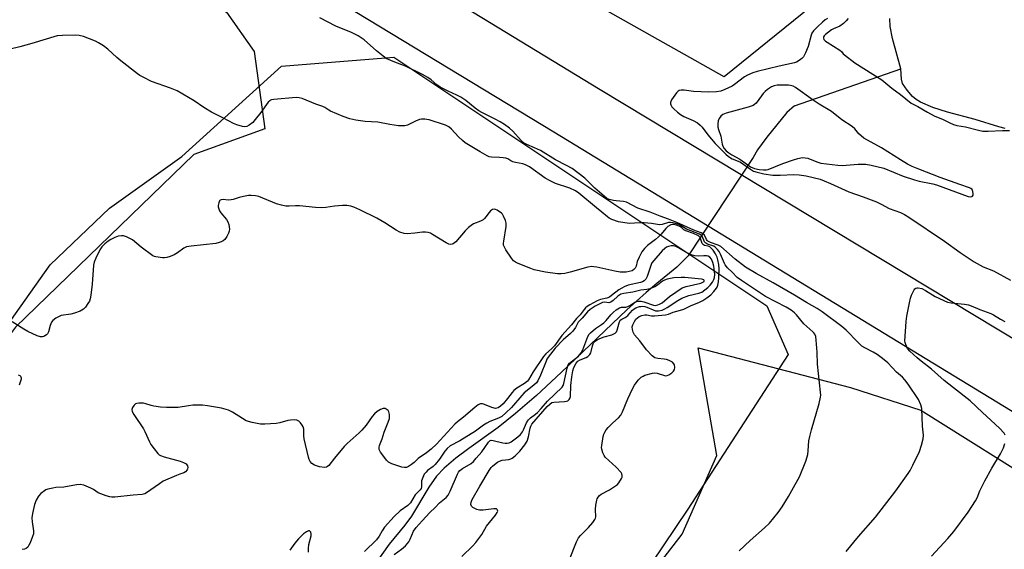
# Model space of a CAD drawing. Units: inches. Extents: x 1279766 to 1285766, y 549450 to 553450.
# Drawn here: x 1281989 to 1282373, y 551402 to 551609 of the extents above; entities that cross this region are included whole.
import ezdxf

# ---------------------------------------------------------------- set-up
doc = ezdxf.new("R2010")
doc.units = ezdxf.units.IN
doc.header["$MEASUREMENT"] = 0
for name, color, linetype in [('HYDRO-Hidden Single Line Stream', 5, 'Continuous'), ('HYDRO-Single Line Stream', 4, 'Continuous'), ('HYDRO-Water Body', 4, 'Continuous'), ('NTRL-Farm Land', 3, 'Continuous'), ('NTRL-Pasture Land', 2, 'Continuous'), ('NTRL-Trees', 3, 'Continuous'), ('TRANS-Road', 130, 'Continuous'), ('Undefined', 1, 'Continuous')]:
    doc.layers.add(name, color=color, linetype=linetype)

msp = doc.modelspace()

# ---------------------------------------------------------------- linework, layer by layer
at = {"layer": 'HYDRO-Hidden Single Line Stream'}
msp.add_lwpolyline([(1282291.19, 551575.5), (1282288.19, 551572.87), (1282280.34, 551563.25), (1282276.76, 551558.3), (1282275, 551555.31), (1282249.69, 551516.92), (1282245.27, 551512.55), (1282237.49, 551506.1)], dxfattribs=at)
at = {"layer": 'HYDRO-Single Line Stream'}
msp.add_line((1282291.19, 551575.5), (1282332.62, 551589.82), dxfattribs=at)
msp.add_lwpolyline([(1282237.49, 551506.1), (1282233.28, 551502.61), (1282225.76, 551495.88), (1282200.11, 551471.38), (1282190.47, 551462.53), (1282182.35, 551455.45), (1282175.49, 551449.97), (1282164.08, 551441.81), (1282159, 551437.98), (1282154.47, 551434.14), (1282151.42, 551430.96), (1282148.46, 551426.72), (1282141.7, 551415.45), (1282139.07, 551411.95), (1282133.01, 551404.51), (1282125.7, 551394.22)], dxfattribs=at)
at = {"layer": 'HYDRO-Water Body'}
msp.add_lwpolyline([(1282373.34, 551566.62), (1282370.88, 551567.22), (1282361.66, 551570.08), (1282350.91, 551572.92), (1282345.16, 551574.77), (1282340.39, 551576.88), (1282338.67, 551577.94), (1282337.23, 551579.09), (1282335.07, 551581.56), (1282333.36, 551584.17), (1282332.94, 551585.88), (1282332.62, 551589.82), (1282329.35, 551601.73), (1282328.53, 551606.41), (1282328.32, 551609.47)], dxfattribs=at)
at = {"layer": 'NTRL-Farm Land'}
msp.add_lwpolyline([(1282388.58, 551681.71), (1282372.11, 551672.34), (1282364.48, 551668.22), (1282263.72, 551586.75), (1282143.83, 551654.32), (1281145.07, 552253.2)], dxfattribs=at)
at = {"layer": 'NTRL-Pasture Land'}
for points in [[(1281421.99, 551185.65), (1281840.48, 551756.8), (1282069.46, 551612.02), (1282080.38, 551596.58), (1282084.45, 551566.53), (1282056.83, 551556.46), (1281987.17, 551489.17), (1281878.16, 551344.01)], [(1282201.87, 551349.42), (1282247.28, 551408.42), (1282260.83, 551439.06), (1282253.6, 551481.09), (1282313.04, 551465.55), (1282340.48, 551456.77), (1282570.87, 551312.46)]]:
    msp.add_lwpolyline(points, dxfattribs=at)
at = {"layer": 'NTRL-Trees'}
msp.add_lwpolyline([(1281905.25, 551366.5), (1281946.5, 551436.94), (1282000.75, 551513.37), (1282023.87, 551535.5), (1282052.12, 551555.63), (1282091.03, 551590.92), (1282134.81, 551594.47), (1282280.37, 551497.43), (1282288.65, 551478.5), (1282249.6, 551418.15), (1282173.86, 551305.73)], dxfattribs=at)
at = {"layer": 'TRANS-Road'}
for points in [[(1281475.35, 552026.99), (1281987.5, 551720.49), (1282215.3, 551581.78), (1282480.26, 551422.18), (1282645.45, 551322.33)], [(1282559.05, 551347.55), (1282397.5, 551443.26), (1282197.27, 551565.12), (1281988.71, 551691.58), (1281778.01, 551816.27)]]:
    msp.add_lwpolyline(points, dxfattribs=at)
at = {"layer": 'Undefined'}
for points, elevation in [([(1282311.39, 551401.63), (1282316.08, 551407.53), (1282322.81, 551415.05), (1282330.7, 551425.33), (1282335.54, 551432.03), (1282336.32, 551433.27), (1282337.41, 551435.34), (1282339.91, 551440.64), (1282340.77, 551443.07), (1282341.43, 551445.53), (1282341.47, 551446.98), (1282341.17, 551450.53), (1282340.85, 551457.42), (1282340.52, 551458.82), (1282339.61, 551460.96), (1282335.49, 551466.9), (1282334.23, 551468.56), (1282333.25, 551469.56), (1282331.02, 551471.61), (1282327.58, 551475.15), (1282325.57, 551476.9), (1282323.39, 551478.43), (1282321.89, 551479.32), (1282318.6, 551481), (1282317.44, 551481.77), (1282315.83, 551483.23), (1282311.31, 551487.92), (1282309.61, 551489.4), (1282301.96, 551495.04), (1282300, 551496.39), (1282295.86, 551498.7), (1282291.19, 551501.55), (1282282.9, 551506.38), (1282276.2, 551510.09), (1282272.01, 551512.57), (1282268.06, 551515.66), (1282262.39, 551520.58), (1282261.37, 551521.11), (1282258.33, 551522.18), (1282257.35, 551522.69), (1282257.06, 551522.94), (1282256.8, 551523.34), (1282256, 551524.98), (1282255.44, 551525.5), (1282254.7, 551525.88), (1282251.92, 551526.98), (1282245.22, 551530.01), (1282241.96, 551531.19), (1282238.8, 551532.48), (1282234.88, 551533.94), (1282230.05, 551535.6), (1282225.57, 551537.82), (1282224.39, 551538.12), (1282221.61, 551538.35), (1282220.5, 551538.53), (1282218.88, 551538.92), (1282217.97, 551539.33), (1282216.84, 551540.16), (1282213.26, 551543.31), (1282209.36, 551547.29), (1282204.43, 551550.96), (1282202.23, 551552.2), (1282197.93, 551554.39), (1282192.1, 551557.98), (1282189.67, 551559.12), (1282186.7, 551560.33), (1282185.69, 551560.87), (1282184.55, 551561.89), (1282181.31, 551565.58), (1282179.96, 551566.72), (1282178.06, 551568.14), (1282176.36, 551569.21), (1282174.41, 551570.3), (1282169.14, 551572.88), (1282167.94, 551573.54), (1282166.54, 551574.54), (1282162.9, 551577.54), (1282160.94, 551578.78), (1282159.4, 551579.59), (1282155.98, 551581.11), (1282152.91, 551582.7), (1282151.58, 551583.67), (1282149.43, 551585.65), (1282148.09, 551586.55), (1282146.07, 551587.63), (1282139.41, 551590.87), (1282138, 551591.46), (1282134.54, 551592.71), (1282131.88, 551593.95), (1282130.66, 551594.8), (1282128.07, 551596.84), (1282123.18, 551601.23), (1282120.89, 551602.81), (1282118.33, 551604.07), (1282112.25, 551606.53), (1282105.93, 551609.78)], 488), ([(1282304.11, 551609.47), (1282303.18, 551608.93), (1282302.05, 551608.03), (1282300.11, 551606.28), (1282298.56, 551604.67), (1282297.96, 551603.78), (1282297.64, 551603.02), (1282296.53, 551598.53), (1282295.52, 551596.07), (1282294.64, 551594.56), (1282294.05, 551593.97), (1282292.93, 551593.11), (1282291.98, 551592.53), (1282291.2, 551592.23), (1282285.23, 551590.97), (1282276.65, 551588.85), (1282274.97, 551588.32), (1282272.89, 551587.4), (1282271.64, 551586.73), (1282267.8, 551583.74), (1282266.84, 551583.1), (1282264.01, 551581.77), (1282262.39, 551581.22), (1282260.68, 551580.94), (1282257.74, 551580.81), (1282251.77, 551581.06), (1282248.08, 551581.6), (1282246.96, 551581.56), (1282246.18, 551581.39), (1282245.73, 551581.14), (1282245.16, 551580.57), (1282243.2, 551577.73), (1282242.8, 551576.74), (1282242.81, 551576.27), (1282242.93, 551575.8), (1282243.32, 551575.12), (1282244.09, 551574.3), (1282245.57, 551572.94), (1282246.72, 551572.06), (1282247.98, 551571.34), (1282251.6, 551569.75), (1282253.28, 551568.77), (1282254.39, 551567.94), (1282255.18, 551567.11), (1282257.37, 551564.16), (1282260.16, 551560.72), (1282262.08, 551558.96), (1282264.37, 551556.64), (1282265.42, 551555.74), (1282266.82, 551554.83), (1282269.25, 551553.92), (1282270.14, 551553.5), (1282274.03, 551550.7), (1282275.22, 551550), (1282276.56, 551549.53), (1282279.14, 551548.92), (1282282.75, 551548.45), (1282285.58, 551548.35), (1282290.97, 551548.63), (1282292.93, 551548.53), (1282295.69, 551548.1), (1282301.16, 551546.81), (1282302.81, 551546.23), (1282305.25, 551545.22), (1282312.31, 551541.88), (1282318.01, 551539.91), (1282323.17, 551538), (1282324.99, 551537.13), (1282328.17, 551535.37), (1282332.58, 551533.83), (1282334.11, 551533.08), (1282335.84, 551532.01), (1282349.67, 551522.69), (1282355.83, 551518.26), (1282361.3, 551514.57), (1282364.82, 551512.65), (1282368.77, 551511.07), (1282375.52, 551507.49)], 488), ([(1282312.17, 551609.52), (1282311.37, 551608.57), (1282310.32, 551607.58), (1282308.81, 551606.46), (1282306.39, 551605.51), (1282305.58, 551605.08), (1282304.38, 551604.24), (1282303.26, 551603.33), (1282302.74, 551602.75), (1282302.51, 551602.33), (1282302.44, 551601.89), (1282302.67, 551601.26), (1282303.22, 551600.7), (1282303.89, 551600.22), (1282308.84, 551597.22), (1282309.47, 551596.69), (1282310.22, 551595.74), (1282310.62, 551595.36), (1282314.69, 551592.24), (1282325.25, 551585.6), (1282329.13, 551582.39), (1282332.49, 551579.87), (1282336.7, 551576.51), (1282339.25, 551575.22), (1282343.04, 551573.01), (1282345.64, 551571.59), (1282349.16, 551570.14), (1282351.76, 551568.78), (1282353.25, 551568.16), (1282354.54, 551567.78), (1282357.86, 551567.27), (1282362.91, 551565.93), (1282364.62, 551565.62), (1282366.77, 551565.58), (1282372.36, 551565.8), (1282375.02, 551565.81)], 486), ([(1282269.57, 551401.82), (1282273.9, 551405.94), (1282279.51, 551410.8), (1282281.4, 551412.65), (1282284.77, 551416.8), (1282286.4, 551419.06), (1282288.86, 551423.02), (1282291.49, 551427.7), (1282293.09, 551430.79), (1282295.55, 551436.9), (1282296.15, 551438.58), (1282296.35, 551439.43), (1282296.53, 551440.88), (1282296.8, 551444.85), (1282297.11, 551446.54), (1282297.75, 551449.06), (1282300.83, 551459.32), (1282301.35, 551461.79), (1282301.4, 551462.63), (1282301.33, 551463.79), (1282300.08, 551474.69), (1282300.01, 551479.34), (1282299.65, 551483.99), (1282299.48, 551485.42), (1282299.16, 551486.39), (1282298.77, 551486.94), (1282298.37, 551487.35), (1282294.76, 551490.38), (1282291.98, 551493.91), (1282291.17, 551494.69), (1282289.86, 551495.71), (1282287.9, 551496.9), (1282279.9, 551501.03), (1282270.55, 551507.3), (1282268.86, 551508.54), (1282266.89, 551510.54), (1282265.02, 551512.29), (1282264.08, 551513.41), (1282263.81, 551513.9), (1282263.13, 551515.73), (1282262.3, 551517.58), (1282261.76, 551518.59), (1282261.1, 551519.46), (1282260.33, 551520.2), (1282259.64, 551520.65), (1282257.18, 551521.54), (1282256.52, 551521.89), (1282256.07, 551522.43), (1282255.12, 551524.57), (1282254.78, 551524.95), (1282254.15, 551525.37), (1282249.08, 551527.4), (1282247, 551528.67), (1282246.08, 551529.12), (1282244.78, 551529.6), (1282243.64, 551529.88), (1282242.83, 551529.94), (1282242.02, 551529.89), (1282239.49, 551529.16), (1282238.47, 551529.05), (1282237.7, 551529.13), (1282235.33, 551529.59), (1282232.52, 551529.88), (1282230.86, 551529.84), (1282226.61, 551529.5), (1282222.43, 551530.22), (1282219.93, 551531.12), (1282218.89, 551531.64), (1282218.19, 551532.14), (1282216.01, 551534.02), (1282213.9, 551535.63), (1282206.95, 551541.45), (1282205.68, 551542.33), (1282203.56, 551543.34), (1282197.87, 551545.22), (1282195.84, 551546.14), (1282193.89, 551547.24), (1282187.72, 551551.6), (1282186.21, 551552.43), (1282185.11, 551552.78), (1282182.35, 551553.35), (1282181.27, 551553.65), (1282180.5, 551554.01), (1282179.32, 551554.75), (1282178.56, 551555.04), (1282177.48, 551555.23), (1282176.09, 551555.35), (1282172.96, 551555.38), (1282172.02, 551555.57), (1282171.23, 551555.91), (1282168.47, 551557.49), (1282162.67, 551561.07), (1282161.56, 551561.98), (1282160.09, 551563.37), (1282157.36, 551566.38), (1282156.22, 551567.2), (1282154.98, 551567.85), (1282148.6, 551569.96), (1282147.74, 551570.17), (1282146.86, 551570.26), (1282145.68, 551570.28), (1282144.83, 551570.14), (1282143.21, 551569.5), (1282140.16, 551567.96), (1282139.15, 551567.69), (1282138.09, 551567.59), (1282136.68, 551567.7), (1282133.27, 551568.15), (1282128.64, 551569.07), (1282123.63, 551569.35), (1282119.98, 551569.88), (1282117.7, 551570.44), (1282115, 551571.3), (1282110.16, 551573.4), (1282109.39, 551573.81), (1282107.92, 551574.79), (1282107.13, 551575.15), (1282104.37, 551576.14), (1282099.01, 551578.27), (1282097.88, 551578.58), (1282096.73, 551578.69), (1282087.99, 551577.94), (1282087.14, 551577.8), (1282086.73, 551577.65), (1282086.37, 551577.42), (1282085.78, 551576.82), (1282082.91, 551572.86), (1282080.74, 551570.08), (1282079.75, 551569), (1282078.4, 551567.92), (1282077.44, 551567.4), (1282076.66, 551567.32), (1282075.83, 551567.45), (1282073.59, 551568.1), (1282072.23, 551568.62), (1282068.41, 551570.66), (1282063.63, 551572.92), (1282060.64, 551574.8), (1282056.93, 551577.34), (1282050.25, 551581.33), (1282047.68, 551582.38), (1282040.25, 551584.9), (1282037.22, 551586.46), (1282035.74, 551587.31), (1282034.78, 551587.98), (1282028.26, 551593.05), (1282026.68, 551594.36), (1282023.23, 551597.52), (1282021.52, 551598.83), (1282019.62, 551600.01), (1282018.36, 551600.65), (1282013.72, 551602.44), (1282012.05, 551602.89), (1282010.57, 551602.95), (1282005.51, 551602.88), (1282003.45, 551602.7), (1281993.61, 551599.72), (1281988.88, 551598.43), (1281985.09, 551597.49)], 486), ([(1282203.33, 551398.48), (1282206.1, 551405.4), (1282206.88, 551406.98), (1282207.63, 551407.87), (1282210.76, 551410.99), (1282212.45, 551412.97), (1282213.27, 551414.11), (1282213.48, 551414.59), (1282213.58, 551415.12), (1282213.46, 551417.96), (1282213.63, 551419.66), (1282214.01, 551421.62), (1282214.19, 551422.15), (1282214.57, 551422.85), (1282215.08, 551423.46), (1282215.74, 551423.95), (1282218.97, 551425.71), (1282221.66, 551427.43), (1282222.09, 551427.8), (1282222.64, 551428.44), (1282223.68, 551430.12), (1282223.87, 551430.62), (1282223.94, 551431.29), (1282223.75, 551431.94), (1282223.47, 551432.38), (1282221.57, 551434.45), (1282217.35, 551438.41), (1282216.86, 551439.1), (1282216.38, 551440.16), (1282215.97, 551441.56), (1282215.92, 551442.13), (1282215.96, 551443.01), (1282216.5, 551446.53), (1282216.75, 551447.36), (1282217.11, 551448.11), (1282217.72, 551449.06), (1282218.47, 551449.93), (1282220.31, 551451.76), (1282222.48, 551453.77), (1282223.4, 551454.83), (1282224.05, 551456.1), (1282226.14, 551461.19), (1282227.92, 551465.09), (1282228.75, 551466.53), (1282229.39, 551467.44), (1282230.35, 551468.54), (1282231.39, 551469.56), (1282232.07, 551470.06), (1282232.81, 551470.36), (1282235.7, 551471.18), (1282236.48, 551471.32), (1282237.54, 551471.16), (1282240.44, 551470.22), (1282240.94, 551470.15), (1282241.43, 551470.21), (1282242.16, 551470.55), (1282243.31, 551471.35), (1282243.91, 551471.92), (1282244.31, 551472.59), (1282244.43, 551473.37), (1282244.33, 551474.42), (1282244.14, 551474.87), (1282243.57, 551475.44), (1282242.28, 551476.14), (1282241.16, 551476.55), (1282240.34, 551476.69), (1282237.82, 551476.87), (1282236.65, 551477.17), (1282235.6, 551477.94), (1282233.45, 551480.27), (1282230.8, 551483.81), (1282228.76, 551486.17), (1282228.17, 551487.11), (1282227.9, 551488.16), (1282227.88, 551489.25), (1282228.1, 551490.03), (1282228.68, 551491.29), (1282229.25, 551492.23), (1282229.85, 551492.82), (1282230.58, 551493.29), (1282231.62, 551493.67), (1282232.71, 551493.87), (1282233.52, 551493.89), (1282235.4, 551493.57), (1282236.48, 551493.51), (1282240.85, 551493.98), (1282241.99, 551494.22), (1282243.81, 551494.91), (1282246.69, 551495.7), (1282247.97, 551496.15), (1282250.59, 551497.49), (1282254.11, 551498.89), (1282255.36, 551499.57), (1282256.92, 551500.59), (1282258.47, 551501.78), (1282259.66, 551502.97), (1282260.73, 551504.27), (1282261.01, 551504.74), (1282261.3, 551505.46), (1282261.57, 551506.74), (1282261.69, 551508.39), (1282261.75, 551511.85), (1282261.58, 551513.61), (1282261.27, 551515.36), (1282260.93, 551516.45), (1282260.33, 551517.72), (1282259.41, 551519.13), (1282258.71, 551519.97), (1282258.12, 551520.42), (1282257.48, 551520.65), (1282256.02, 551520.98), (1282255.62, 551521.2), (1282255.18, 551521.8), (1282254.48, 551523.66), (1282254.22, 551524.16), (1282253.89, 551524.56), (1282253.49, 551524.87), (1282251.8, 551525.69), (1282248.71, 551526.69), (1282248.03, 551527.11), (1282247.01, 551528.06), (1282246.45, 551528.43), (1282245.46, 551528.84), (1282244.16, 551529.19), (1282243.51, 551529.23), (1282242.92, 551529.1), (1282241.8, 551528.38), (1282240.99, 551527.59), (1282239.15, 551525.39), (1282238.16, 551524.4), (1282236.89, 551523.31), (1282233.84, 551521.02), (1282232.61, 551519.85), (1282231.56, 551518.47), (1282230.5, 551516.37), (1282229.81, 551514.74), (1282229.37, 551512.94), (1282229.04, 551512.17), (1282228.51, 551511.57), (1282227.81, 551511.14), (1282226.7, 551510.82), (1282225.53, 551510.63), (1282224.18, 551510.56), (1282223.08, 551510.6), (1282221.08, 551510.94), (1282214.04, 551512.51), (1282212.87, 551512.71), (1282211.99, 551512.75), (1282210.55, 551512.49), (1282203.69, 551510.51), (1282201.51, 551510.05), (1282200.14, 551509.88), (1282198.66, 551509.97), (1282193.94, 551510.61), (1282189.61, 551511.52), (1282188.22, 551511.98), (1282183.3, 551513.95), (1282182.26, 551514.45), (1282181.58, 551514.95), (1282180.68, 551516.08), (1282178.53, 551519.27), (1282177.94, 551520.27), (1282177.64, 551521.05), (1282177.59, 551521.86), (1282177.68, 551522.7), (1282178.68, 551528.42), (1282178.66, 551529.75), (1282178.42, 551530.79), (1282177.66, 551532.4), (1282177.17, 551533.14), (1282176.79, 551533.56), (1282175.17, 551534.71), (1282174.45, 551535.07), (1282173.97, 551535.21), (1282173.31, 551535.08), (1282172.5, 551534.46), (1282171.99, 551533.86), (1282170.78, 551532.11), (1282170.24, 551531.48), (1282169.63, 551530.93), (1282168.67, 551530.41), (1282165.95, 551529.38), (1282165.02, 551528.79), (1282163.92, 551527.95), (1282162.69, 551526.71), (1282159.01, 551522.35), (1282158.01, 551521.62), (1282157.56, 551521.46), (1282157.06, 551521.4), (1282156.28, 551521.49), (1282155.21, 551521.95), (1282149.87, 551525.31), (1282149.1, 551525.73), (1282148.28, 551526.03), (1282147.15, 551526.21), (1282145.99, 551526.24), (1282142.96, 551525.75), (1282140.01, 551525.56), (1282138.87, 551525.71), (1282137.22, 551526.23), (1282135.67, 551526.99), (1282131.33, 551529.78), (1282128.15, 551531.62), (1282121.61, 551534.86), (1282119.19, 551535.89), (1282118.08, 551536.26), (1282116.43, 551536.55), (1282114.75, 551536.58), (1282111.65, 551536.31), (1282108.34, 551535.84), (1282106.6, 551535.72), (1282104.3, 551535.85), (1282098.03, 551536.42), (1282096.47, 551536.43), (1282093.96, 551536.29), (1282092.69, 551536.35), (1282091, 551536.68), (1282089.01, 551537.24), (1282082.1, 551540.08), (1282080.89, 551540.35), (1282079.21, 551540.49), (1282078.09, 551540.45), (1282076.12, 551540.1), (1282074.45, 551539.7), (1282072.14, 551538.95), (1282071.31, 551538.78), (1282070.15, 551538.72), (1282068.27, 551538.89), (1282067.47, 551538.85), (1282067.04, 551538.69), (1282066.76, 551538.36), (1282066.5, 551537.68), (1282066.31, 551536.64), (1282066.31, 551536.1), (1282066.51, 551535.27), (1282066.85, 551534.46), (1282067.32, 551533.71), (1282069.53, 551531.06), (1282070.1, 551530.2), (1282070.45, 551529.11), (1282070.66, 551527.39), (1282070.57, 551526.55), (1282070.29, 551525.73), (1282069.65, 551524.42), (1282069.19, 551523.69), (1282068.81, 551523.29), (1282068.16, 551522.79), (1282067.45, 551522.38), (1282066.71, 551522.08), (1282065.37, 551521.81), (1282055.68, 551520.69), (1282053.96, 551520.39), (1282052.85, 551519.88), (1282050.36, 551518.07), (1282049.13, 551517.39), (1282047.54, 551516.74), (1282046.19, 551516.29), (1282045.36, 551516.16), (1282044.52, 551516.17), (1282042, 551516.5), (1282041.46, 551516.66), (1282040.76, 551517), (1282036.17, 551520.26), (1282032.88, 551523.12), (1282031.85, 551523.71), (1282030.48, 551524.34), (1282029.37, 551524.71), (1282028.56, 551524.78), (1282027.21, 551524.56), (1282025.89, 551524.07), (1282024.35, 551523.3), (1282023.38, 551522.7), (1282022.06, 551521.6), (1282020.83, 551520.41), (1282020.03, 551519.24), (1282018.59, 551516.08), (1282017.94, 551514.47), (1282017.66, 551513.34), (1282017.07, 551505.9), (1282016.53, 551501.54), (1282016.28, 551500.11), (1282016.01, 551499.3), (1282015.45, 551498.31), (1282014.47, 551496.9), (1282013.71, 551496.09), (1282012.43, 551495.39), (1282010.21, 551494.53), (1282008.78, 551494.19), (1282005.01, 551493.61), (1282004.2, 551493.33), (1282002.95, 551492.59), (1282001.8, 551491.7), (1282001.27, 551491.04), (1282000.71, 551489.71), (1282000.01, 551487.31), (1281999.63, 551486.58), (1281999.29, 551486.19), (1281998.67, 551485.7), (1281998.23, 551485.46), (1281997.76, 551485.31), (1281996.98, 551485.36), (1281995.64, 551485.77), (1281991.94, 551487.49), (1281990.49, 551488.3), (1281985.89, 551491.24)], 484), ([(1282161.37, 551399.67), (1282165.65, 551403.84), (1282166.8, 551405.15), (1282169.14, 551408.23), (1282171.04, 551411.46), (1282174.48, 551415.73), (1282175.18, 551416.78), (1282175.35, 551417.34), (1282175.33, 551417.71), (1282175.15, 551418.03), (1282174.82, 551418.23), (1282173.83, 551418.25), (1282169.7, 551417.7), (1282168.22, 551417.72), (1282167.15, 551418.05), (1282165.66, 551418.8), (1282165.08, 551419.27), (1282164.83, 551419.9), (1282164.94, 551420.9), (1282165.38, 551421.95), (1282168.34, 551427.12), (1282172.02, 551433.16), (1282172.84, 551434.37), (1282173.28, 551434.86), (1282174.16, 551435.6), (1282175.33, 551436.44), (1282176.07, 551436.87), (1282177.14, 551437.19), (1282179.68, 551437.56), (1282180.51, 551437.81), (1282181.03, 551438.07), (1282182.14, 551438.92), (1282183.99, 551440.7), (1282185.96, 551443.22), (1282186.85, 551444.72), (1282187.42, 551446.39), (1282188.04, 551449.75), (1282188.3, 551450.56), (1282188.7, 551451.32), (1282194.64, 551458.12), (1282195.65, 551459.15), (1282196.52, 551459.69), (1282197.31, 551459.9), (1282201.37, 551460.1), (1282202.21, 551460.21), (1282202.71, 551460.39), (1282203.28, 551460.88), (1282203.53, 551461.32), (1282203.72, 551462.09), (1282203.86, 551466.36), (1282204.28, 551469.74), (1282204.69, 551472.04), (1282205.12, 551473.41), (1282205.99, 551475.08), (1282206.65, 551475.87), (1282207.55, 551476.38), (1282209.88, 551477.28), (1282210.54, 551477.73), (1282211.27, 551478.5), (1282211.68, 551479.17), (1282211.87, 551479.67), (1282212.3, 551481.81), (1282212.55, 551482.63), (1282212.82, 551483.11), (1282213.4, 551483.72), (1282214.1, 551484.24), (1282215.17, 551484.74), (1282216.86, 551485.33), (1282219.94, 551486.19), (1282220.73, 551486.51), (1282221.21, 551486.8), (1282221.67, 551487.29), (1282221.96, 551487.89), (1282222.69, 551490.87), (1282223.14, 551491.82), (1282223.73, 551492.29), (1282225.12, 551492.91), (1282225.54, 551493.18), (1282226.13, 551493.7), (1282227.97, 551495.72), (1282228.6, 551496.23), (1282229.31, 551496.66), (1282230.62, 551497.14), (1282231.17, 551497.24), (1282232.01, 551497.27), (1282232.75, 551497.16), (1282233.5, 551496.95), (1282235.99, 551495.85), (1282236.99, 551495.53), (1282238.14, 551495.5), (1282239.54, 551495.79), (1282240.53, 551496.23), (1282241.47, 551496.76), (1282245.7, 551499.57), (1282247.21, 551500.43), (1282249.9, 551501.46), (1282253.78, 551502.33), (1282254.96, 551502.82), (1282256.19, 551503.64), (1282257.31, 551504.56), (1282258.29, 551505.54), (1282259.16, 551506.64), (1282259.69, 551507.69), (1282259.92, 551508.53), (1282260.03, 551509.69), (1282259.97, 551510.86), (1282259.67, 551512.9), (1282259.34, 551514.32), (1282258.78, 551515.6), (1282258.14, 551516.36), (1282257.54, 551516.77), (1282256.81, 551516.94), (1282255.76, 551516.97), (1282253.63, 551516.85), (1282252.25, 551517), (1282251.18, 551517.24), (1282249.18, 551518.13), (1282245.86, 551520.12), (1282244.8, 551520.58), (1282243.95, 551520.79), (1282243.1, 551520.82), (1282242, 551520.62), (1282241.25, 551520.29), (1282240.56, 551519.84), (1282239.51, 551518.87), (1282236.26, 551515.11), (1282235.56, 551514.23), (1282235.2, 551513.6), (1282234.35, 551510.83), (1282233.65, 551508.86), (1282233.14, 551507.83), (1282232.57, 551507.23), (1282231.83, 551506.8), (1282231.12, 551506.56), (1282226.3, 551505.47), (1282224.7, 551504.9), (1282223.74, 551504.38), (1282222.61, 551503.65), (1282219.8, 551501.42), (1282218.94, 551500.87), (1282217.96, 551500.49), (1282215.49, 551499.87), (1282214.12, 551499.35), (1282211.28, 551497.78), (1282210.29, 551497.15), (1282209.6, 551496.61), (1282209.04, 551495.99), (1282207.5, 551493.95), (1282206.07, 551492.47), (1282204.19, 551490.08), (1282200.34, 551485.91), (1282197.47, 551481.83), (1282196.29, 551480.61), (1282194.18, 551478.72), (1282193.26, 551477.66), (1282189.25, 551471.75), (1282187.35, 551468.62), (1282186.94, 551468.07), (1282185.86, 551467.18), (1282182.86, 551465.31), (1282181.7, 551464.43), (1282181.01, 551463.64), (1282179.22, 551461.24), (1282177.44, 551459.27), (1282176.42, 551458.25), (1282175.53, 551457.65), (1282175.02, 551457.48), (1282174.49, 551457.44), (1282173.09, 551457.74), (1282170.2, 551458.97), (1282169.42, 551459.2), (1282168.68, 551459.21), (1282168.22, 551459.09), (1282167.75, 551458.84), (1282166.42, 551457.82), (1282162.02, 551453.98), (1282159.68, 551452.22), (1282158.66, 551451.33), (1282151.51, 551443.49), (1282149.42, 551441.52), (1282147.59, 551440.04), (1282144.33, 551437.83), (1282142.81, 551436.39), (1282141.69, 551435.5), (1282140.52, 551434.71), (1282139.79, 551434.37), (1282139.02, 551434.32), (1282137.93, 551434.57), (1282134.06, 551435.87), (1282132.79, 551436.49), (1282131.97, 551437.3), (1282130.88, 551438.72), (1282129.65, 551440.41), (1282129.13, 551441.39), (1282129.08, 551442.16), (1282129.27, 551442.95), (1282130.21, 551445.51), (1282131.01, 551448.15), (1282132.66, 551452.11), (1282133.08, 551453.52), (1282133.07, 551455), (1282132.81, 551456.12), (1282132.55, 551456.58), (1282132.21, 551456.93), (1282131.39, 551457.39), (1282130.65, 551457.39), (1282129.6, 551456.97), (1282128.32, 551456.22), (1282127.27, 551455.35), (1282126.31, 551454.24), (1282123.99, 551450.92), (1282122.31, 551448.93), (1282121.26, 551447.89), (1282116.59, 551443.69), (1282115.41, 551442.53), (1282111.62, 551438.01), (1282109.39, 551435.1), (1282108.99, 551434.75), (1282108.52, 551434.49), (1282107.74, 551434.37), (1282105.76, 551434.7), (1282103.81, 551435.27), (1282102.88, 551435.88), (1282102.17, 551436.71), (1282101.83, 551437.51), (1282101.58, 551438.36), (1282099.83, 551445.6), (1282099.68, 551446.76), (1282099.67, 551449.3), (1282099.5, 551450.22), (1282099.09, 551450.95), (1282098.34, 551451.83), (1282097.71, 551452.42), (1282097.01, 551452.86), (1282095.95, 551453.01), (1282094.53, 551452.91), (1282093.4, 551452.67), (1282090.34, 551451.81), (1282088.92, 551451.55), (1282084.51, 551451.32), (1282082.75, 551451.33), (1282079.53, 551451.96), (1282077.25, 551452.61), (1282075.75, 551453.44), (1282071.89, 551456.03), (1282070.34, 551456.73), (1282067.61, 551457.52), (1282062.17, 551458.5), (1282060.15, 551458.72), (1282056.39, 551458.64), (1282054.66, 551458.49), (1282050.66, 551457.83), (1282046.08, 551457.74), (1282043.81, 551457.9), (1282041.16, 551458.26), (1282040.16, 551458.53), (1282038.01, 551459.26), (1282037.19, 551459.44), (1282035.25, 551459.47), (1282034.47, 551459.35), (1282034, 551459.17), (1282033.43, 551458.65), (1282032.86, 551457.74), (1282032.62, 551457.01), (1282032.71, 551456.27), (1282033.37, 551455.05), (1282037.13, 551449.5), (1282037.67, 551448.45), (1282039.45, 551444.35), (1282040.05, 551443.35), (1282041.24, 551441.69), (1282042.67, 551439.86), (1282043.29, 551439.3), (1282043.78, 551439.03), (1282045.16, 551438.56), (1282051.49, 551436.83), (1282052.8, 551436.32), (1282053.72, 551435.8), (1282054.07, 551435.47), (1282054.3, 551435.08), (1282054.4, 551434.36), (1282054.32, 551433.87), (1282054.13, 551433.41), (1282053.52, 551432.67), (1282052.92, 551432.3), (1282051.34, 551431.84), (1282049.96, 551431.31), (1282044.82, 551429), (1282043.34, 551428.05), (1282038.36, 551424.44), (1282037.6, 551424.05), (1282036.56, 551423.8), (1282033.07, 551423.56), (1282026, 551422.85), (1282024.82, 551422.81), (1282023.96, 551422.89), (1282022.6, 551423.28), (1282020.46, 551424.07), (1282019.45, 551424.56), (1282017.63, 551425.76), (1282016.6, 551426.3), (1282013.85, 551427.43), (1282012.46, 551427.79), (1282011.03, 551427.67), (1282006.03, 551426.65), (1282002.86, 551426.52), (1282001.74, 551426.37), (1281999.81, 551425.91), (1281999.02, 551425.61), (1281998.52, 551425.33), (1281997.11, 551424.24), (1281996.12, 551423.17), (1281995.28, 551421.62), (1281994.62, 551419.97), (1281993.81, 551416.47), (1281993.57, 551414.73), (1281993.67, 551413.13), (1281994.24, 551409.66), (1281994.21, 551408.53), (1281993.88, 551407.46), (1281992.89, 551405.06), (1281992.42, 551404.03), (1281991.98, 551403.34), (1281991.39, 551402.84), (1281990.64, 551402.52), (1281989.81, 551402.35)], 482), ([(1282134.89, 551400.39), (1282137.85, 551402.58), (1282139.31, 551403.83), (1282140.01, 551404.55), (1282140.65, 551405.44), (1282141.2, 551406.42), (1282142.54, 551409.59), (1282143.53, 551411.03), (1282145.92, 551413.59), (1282148.81, 551416.85), (1282150.94, 551418.81), (1282152.62, 551420.61), (1282155.19, 551422.74), (1282155.98, 551423.64), (1282156.78, 551425.11), (1282159.64, 551431.8), (1282160.03, 551432.54), (1282160.52, 551433.2), (1282161.57, 551434), (1282164.94, 551435.92), (1282165.89, 551436.69), (1282166.95, 551438.01), (1282169.19, 551440.5), (1282170.38, 551442.14), (1282171.72, 551444.21), (1282172.03, 551444.59), (1282172.4, 551444.86), (1282172.81, 551445), (1282173.55, 551444.98), (1282177.4, 551444.04), (1282178.26, 551443.9), (1282179.1, 551443.89), (1282179.89, 551444.05), (1282180.65, 551444.4), (1282183.27, 551446.29), (1282184.27, 551447.24), (1282185.03, 551448.26), (1282185.47, 551449.13), (1282186.56, 551451.79), (1282186.97, 551452.52), (1282187.31, 551452.94), (1282188.11, 551453.7), (1282190.07, 551455.15), (1282190.92, 551455.89), (1282192.35, 551457.4), (1282194.82, 551460.24), (1282200.5, 551465.68), (1282200.92, 551466.4), (1282201.18, 551467.16), (1282202.44, 551473.1), (1282202.89, 551474.41), (1282203.39, 551475.03), (1282206.87, 551477.82), (1282207.97, 551479.08), (1282208.59, 551480.31), (1282210.49, 551485.48), (1282210.98, 551486.37), (1282211.51, 551486.97), (1282213.54, 551488.61), (1282215.87, 551490.11), (1282216.72, 551490.75), (1282217.65, 551491.66), (1282219.46, 551493.9), (1282220.36, 551494.86), (1282221.63, 551495.88), (1282222.88, 551496.63), (1282223.67, 551496.89), (1282225.31, 551496.98), (1282226.09, 551497.13), (1282226.92, 551497.54), (1282228.92, 551498.87), (1282229.65, 551499.17), (1282230.2, 551499.25), (1282231.34, 551499.21), (1282232.4, 551499.01), (1282236.09, 551497.68), (1282236.87, 551497.6), (1282237.83, 551497.79), (1282238.53, 551498.08), (1282239.51, 551498.67), (1282242.38, 551501.11), (1282247.36, 551504.4), (1282248.84, 551504.95), (1282254.56, 551506.34), (1282255.34, 551506.61), (1282255.86, 551506.96), (1282255.95, 551507.28), (1282255.76, 551507.53), (1282255.36, 551507.72), (1282254.83, 551507.83), (1282248.32, 551508.47), (1282246.88, 551508.55), (1282244.12, 551508.35), (1282241.42, 551507.82), (1282240.4, 551507.48), (1282239.69, 551507.09), (1282237.76, 551505.48), (1282236.92, 551504.92), (1282234.71, 551504.05), (1282233.56, 551503.75), (1282231.14, 551503.52), (1282228.05, 551502.75), (1282224.51, 551502.24), (1282223.41, 551501.95), (1282222.95, 551501.73), (1282222.29, 551501.27), (1282220.36, 551499.53), (1282219.49, 551498.88), (1282218.77, 551498.66), (1282217.15, 551498.83), (1282216.28, 551498.69), (1282215.21, 551498.23), (1282213.36, 551497.26), (1282211.42, 551496.07), (1282210.41, 551495.1), (1282208.31, 551492.63), (1282206.76, 551491.1), (1282206.44, 551490.61), (1282205.65, 551488.96), (1282204.62, 551487.53), (1282203.79, 551486.69), (1282200.89, 551484.13), (1282197.83, 551480.94), (1282195.03, 551477.41), (1282194.57, 551476.65), (1282194.21, 551475.85), (1282192.1, 551470.37), (1282191.05, 551468.25), (1282190.49, 551467.46), (1282189.46, 551466.51), (1282185.69, 551463.48), (1282184.71, 551462.43), (1282180.72, 551457.77), (1282178.5, 551455.65), (1282176.94, 551454.32), (1282175.7, 551453.61), (1282172.28, 551452.29), (1282171.08, 551451.71), (1282169.87, 551450.91), (1282166.7, 551448.59), (1282160.55, 551444.83), (1282156.86, 551442.8), (1282155.61, 551441.84), (1282154.72, 551440.8), (1282152.6, 551437.67), (1282150.95, 551435.54), (1282150.15, 551434.79), (1282147.97, 551433.18), (1282147.4, 551432.61), (1282146.71, 551431.72), (1282146.08, 551430.51), (1282145.67, 551429.23), (1282145.58, 551428.43), (1282145.62, 551426.8), (1282145.46, 551426.18), (1282145.07, 551425.65), (1282143.93, 551424.56), (1282143.19, 551423.7), (1282141.26, 551420.55), (1282140.25, 551419.61), (1282137.25, 551417.42), (1282134.91, 551415.26), (1282131.13, 551411.05), (1282130.21, 551409.66), (1282129.12, 551407.55), (1282128.05, 551406.2), (1282123.33, 551401.6)], 480), ([(1281988.29, 551470.55), (1281988.92, 551470.33), (1281989.17, 551470.03), (1281989.36, 551469.35), (1281989.36, 551468.85), (1281989.19, 551468.08), (1281988.58, 551466.54)], 484), ([(1282101.54, 551401.38), (1282101.5, 551402.77), (1282101.7, 551404.31), (1282102.57, 551407.68), (1282102.61, 551408.5), (1282102.43, 551409.15), (1282102.2, 551409.47), (1282101.9, 551409.65), (1282101.47, 551409.63), (1282100.74, 551409.32), (1282099.53, 551408.48), (1282097.65, 551406.59), (1282096.14, 551404.83), (1282094.22, 551402.15)], 480)]:
    msp.add_lwpolyline(points, dxfattribs=dict(at, elevation=elevation))
at = {"layer": 'Undefined', "elevation": 486}
msp.add_lwpolyline([(1282286.43, 551583.55), (1282284.37, 551583.49), (1282283.26, 551583.25), (1282282.24, 551582.81), (1282280.62, 551581.79), (1282279.75, 551581.1), (1282278.96, 551580.31), (1282278.23, 551579.39), (1282276.18, 551576.48), (1282275.62, 551575.93), (1282275.04, 551575.57), (1282273.1, 551574.92), (1282264.47, 551572.6), (1282263.24, 551572.07), (1282262.42, 551571.41), (1282261.78, 551570.54), (1282261.33, 551569.57), (1282261.19, 551568.48), (1282261.27, 551567.09), (1282261.47, 551566.27), (1282262.41, 551563.58), (1282262.97, 551560.56), (1282263.19, 551559.75), (1282263.69, 551558.76), (1282264.46, 551557.91), (1282265.59, 551557.07), (1282266.73, 551556.35), (1282269.8, 551554.67), (1282272.91, 551552.41), (1282274.05, 551551.72), (1282275.51, 551551.06), (1282277.33, 551550.6), (1282279.05, 551550.43), (1282280.09, 551550.51), (1282280.86, 551550.66), (1282286.67, 551552.95), (1282290.79, 551554.43), (1282292.44, 551554.92), (1282294.35, 551555.24), (1282295.39, 551555.2), (1282296.4, 551554.99), (1282299.82, 551553.61), (1282301.4, 551553.13), (1282308.06, 551552.25), (1282309.79, 551552.24), (1282316.05, 551552.74), (1282319.06, 551552.72), (1282321.1, 551552.33), (1282326.02, 551551.11), (1282333.61, 551548.02), (1282337.95, 551546.57), (1282339.83, 551546.1), (1282345.2, 551545.02), (1282346.61, 551544.65), (1282358.98, 551540.15), (1282360.02, 551539.95), (1282360.42, 551540.03), (1282360.69, 551540.23), (1282360.84, 551540.6), (1282360.89, 551541.07), (1282360.77, 551542.08), (1282360.48, 551542.76), (1282360, 551543.19), (1282359.41, 551543.48), (1282355.73, 551544.71), (1282347.97, 551547.56), (1282339.63, 551550.74), (1282337.02, 551551.85), (1282335.21, 551552.76), (1282332.56, 551554.33), (1282325.16, 551559.11), (1282318.28, 551562.88), (1282316.28, 551564.56), (1282314.67, 551566.53), (1282313.62, 551567.39), (1282309.62, 551569.97), (1282305.65, 551573.26), (1282300.84, 551576.13), (1282298.42, 551577.69), (1282291.62, 551582.63), (1282290.65, 551583.13), (1282289.66, 551583.42), (1282288.79, 551583.51)], close=True, dxfattribs=at)
at = {"layer": 'Undefined'}
for points in [[(1282373.36, 551447, 490), (1282372.93, 551447.74, 490), (1282371.22, 551449.78, 490), (1282364.5, 551455.87, 490), (1282359.76, 551460.33, 490), (1282353.18, 551465.41, 490), (1282349.56, 551468.33, 490), (1282344.69, 551472.78, 490), (1282340.66, 551475.82, 490), (1282339.08, 551477.1, 490), (1282336.13, 551479.75, 490), (1282335.23, 551480.82, 490), (1282334.55, 551482.31, 490), (1282334.34, 551483.09, 490), (1282334.28, 551483.67, 490), (1282334.73, 551491.35, 490), (1282334.98, 551493.41, 490), (1282336.02, 551498.65, 490), (1282336.45, 551500.49, 490), (1282336.84, 551501.57, 490), (1282337.85, 551503.63, 490), (1282338.15, 551504.06, 490), (1282338.52, 551504.36, 490), (1282338.98, 551504.47, 490), (1282339.49, 551504.46, 490), (1282340.86, 551504.17, 490), (1282342.31, 551503.45, 490), (1282346.03, 551501.03, 490), (1282350.84, 551498.93, 490), (1282352.25, 551498.6, 490), (1282357.56, 551498.04, 490), (1282359.01, 551497.78, 490), (1282360.14, 551497.41, 490), (1282363.5, 551495.99, 490), (1282367.72, 551494.51, 490), (1282368.78, 551493.99, 490), (1282371.59, 551492.27, 490), (1282373.31, 551491.36, 490)], [(1282344.65, 551399.79, 490), (1282350.99, 551406.69, 490), (1282353.34, 551409.43, 490), (1282358.95, 551416.97, 490), (1282361.81, 551421.36, 490), (1282362.43, 551422.56, 490), (1282363.43, 551425.3, 490), (1282365.44, 551429.22, 490), (1282368.16, 551434.1, 490), (1282371.59, 551439.77, 490), (1282372.27, 551441.02, 490), (1282372.73, 551442.07, 490), (1282373.21, 551443.73, 490)]]:
    msp.add_polyline3d(points, dxfattribs=at)

doc.saveas('drawing.dxf')
